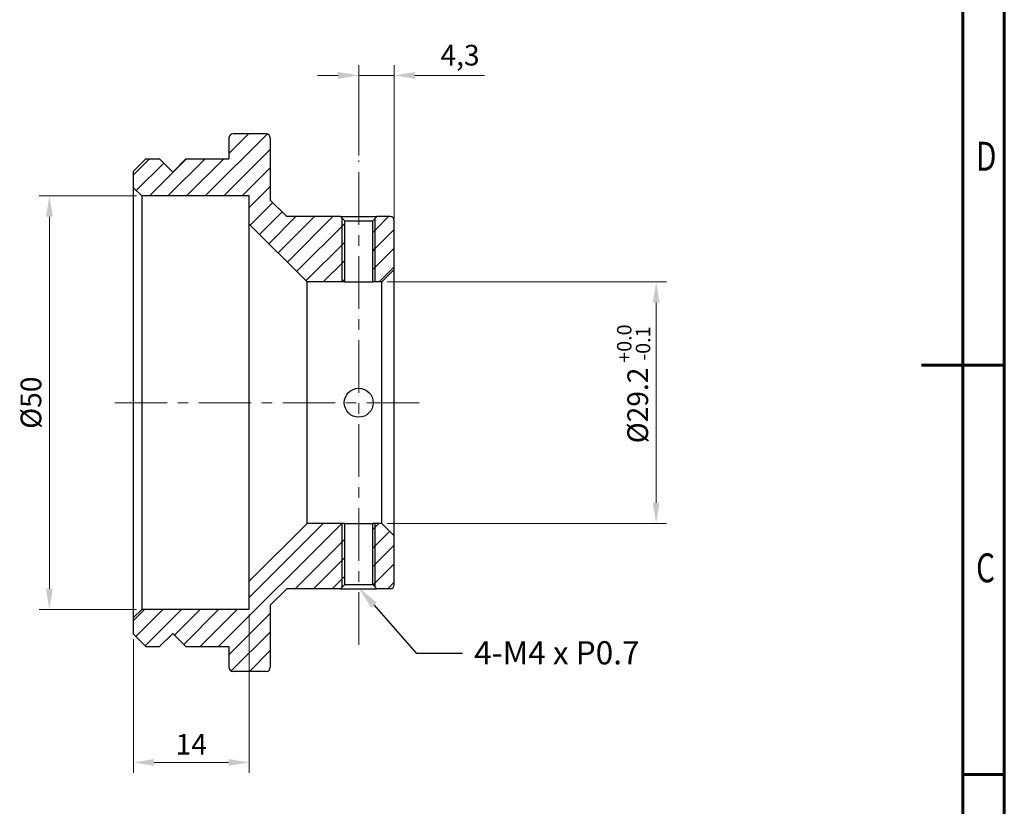
# Model space of a CAD drawing. Units: millimetres. Extents: x 24678 to 25098, y -4283 to -3986.
# Drawn here: x 24979 to 25098, y -4188 to -4093 of the extents above; entities that cross this region are included whole.
import ezdxf
from ezdxf import colors
from ezdxf.entities.mleader import LeaderData, LeaderLine
from ezdxf.math import Vec2, Vec3

# ---------------------------------------------------------------- set-up
doc = ezdxf.new("R2010")
doc.units = ezdxf.units.MM
doc.linetypes.add('CENTER', pattern=[10.16, 6.35, -1.27, 1.27, -1.27])
doc.layers.add('02___PRT_ALL_AXES', color=7, linetype='Continuous')
doc.styles.add('SLDTEXTSTYLE0', font='TXT', dxfattribs={"width": 0.75})
doc.styles.get("Standard").update_dxf_attribs({"font": 'arial.ttf'})
doc.dimstyles.new('ISO-25', dxfattribs={"dimtxt": 2.5, "dimasz": 2.5, "dimexe": 1.25, "dimexo": 0.625, "dimtad": 1, "dimtxsty": 'Standard', "dimcen": 2.5, "dimclrd": 3, "dimclre": 3, "dimclrt": 2, "dimadec": 0, "dimazin": 0, "dimtfac": 1, "dimtmove": 0, "dimatfit": 3, "dimfxl": 1, "dimlwd": 9, "dimlwe": 9, "dimarcsym": 0})
pattern_1 = [(45, (16.1482, -398.37), (-1.12253202, 1.12253202), [])]

# ---------------------------------------------------------------- blocks, each defined once
blk = doc.blocks.new('*D1')
at = {"color": 3, "lineweight": 9}
for p, q in [((24993.28, -4113.84), (24981.49, -4113.84)), ((24982.74, -4161.34), (24982.74, -4116.34)), ((24993.28, -4163.84), (24981.49, -4163.84))]:
    blk.add_line(p, q, dxfattribs=at)
at = {"color": 3}
for points in [[(24982.33, -4116.34), (24983.16, -4116.34), (24982.74, -4113.84)], [(24982.33, -4161.34), (24983.16, -4161.34), (24982.74, -4163.84)]]:
    blk.add_solid(points, dxfattribs=at)
at = {"layer": 'Defpoints', "color": 0}
for p in [(24982.74, -4113.84), (24993.91, -4113.84), (24993.91, -4163.84)]:
    blk.add_point(p, dxfattribs=at)
at = {"color": 2, "insert": (24980.84, -4138.84), "char_height": 2.5, "attachment_point": 5, "rotation": 90}
blk.add_mtext('%%C50', dxfattribs=at)
blk = doc.blocks.new('*D2')
at = {"color": 3, "lineweight": 9}
for p, q in [((25006.91, -4164.46), (25006.91, -4183.61)), ((24992.91, -4167.46), (24992.91, -4183.61)), ((24995.41, -4182.36), (25004.41, -4182.36))]:
    blk.add_line(p, q, dxfattribs=at)
at = {"color": 3}
for points in [[(24995.41, -4181.94), (24995.41, -4182.77), (24992.91, -4182.36)], [(25004.41, -4181.94), (25004.41, -4182.77), (25006.91, -4182.36)]]:
    blk.add_solid(points, dxfattribs=at)
at = {"layer": 'Defpoints', "color": 0}
for p in [(25006.91, -4163.84), (24992.91, -4166.84), (25006.91, -4182.36)]:
    blk.add_point(p, dxfattribs=at)
at = {"color": 2, "insert": (24999.91, -4180.48), "char_height": 2.5, "attachment_point": 5}
blk.add_mtext('14', dxfattribs=at)
blk = doc.blocks.new('*D3')
at = {"color": 3, "lineweight": 9}
for p, q in [((25020.16, -4108.94), (25020.16, -4098)), ((25024.46, -4116.64), (25024.46, -4098)), ((25017.66, -4099.25), (25015.16, -4099.25)), ((25020.16, -4099.25), (25024.46, -4099.25)), ((25026.96, -4099.25), (25035.36, -4099.25))]:
    blk.add_line(p, q, dxfattribs=at)
at = {"color": 3}
for points in [[(25017.66, -4098.84), (25017.66, -4099.67), (25020.16, -4099.25)], [(25026.96, -4098.84), (25026.96, -4099.67), (25024.46, -4099.25)]]:
    blk.add_solid(points, dxfattribs=at)
at = {"layer": 'Defpoints', "color": 0}
for p in [(25024.46, -4099.25), (25020.16, -4109.56), (25024.46, -4117.26)]:
    blk.add_point(p, dxfattribs=at)
at = {"color": 2, "insert": (25032.41, -4097.13), "char_height": 2.5, "attachment_point": 5}
blk.add_mtext('4,3', dxfattribs=at)
blk = doc.blocks.new('*D15')
at = {"color": 3, "lineweight": 9}
for p, q in [((25023.58, -4124.24), (25057.38, -4124.24)), ((25056.13, -4150.94), (25056.13, -4126.74)), ((25023.58, -4153.44), (25057.38, -4153.44))]:
    blk.add_line(p, q, dxfattribs=at)
at = {"color": 3}
for points in [[(25055.71, -4126.74), (25056.54, -4126.74), (25056.13, -4124.24)], [(25055.71, -4150.94), (25056.54, -4150.94), (25056.13, -4153.44)]]:
    blk.add_solid(points, dxfattribs=at)
at = {"layer": 'Defpoints', "color": 0}
for p in [(25022.96, -4124.24), (25056.13, -4124.24), (25022.96, -4153.44)]:
    blk.add_point(p, dxfattribs=at)
at = {"color": 2, "insert": (25054.22, -4139.17), "char_height": 2.5, "attachment_point": 5, "rotation": 90}
blk.add_mtext('%%c29.2', dxfattribs=at)

msp = doc.modelspace()

# ---------------------------------------------------------------- hatches: boundary and pattern name
at = {"true_color": 0x636466}
h = msp.add_hatch(dxfattribs=at)
h.set_pattern_fill('ANSI31', color=251, scale=0.5)
h.set_pattern_definition(pattern_1)
h.paths.add_polyline_path([(25009.457, -4106.839, 0.4142136), (25008.957, -4106.339), (25004.957, -4106.339, 0.4142136), (25004.457, -4106.839), (25004.457, -4109.339), (24999.257, -4109.339), (24997.657, -4110.939), (24996.057, -4109.339), (24994.407, -4109.339), (24992.907, -4110.839), (24992.907, -4112.839), (24993.907, -4113.839), (25006.907, -4113.839), (25006.907, -4117.239), (25013.907, -4124.239), (25018.157, -4124.239), (25018.157, -4116.539), (25017.957, -4116.339), (25011.457, -4116.339), (25009.457, -4114.339)])
h.paths.add_polyline_path([(25018.457, -4116.839), (25018.157, -4116.539), (25018.157, -4124.239), (25018.457, -4124.239)])
h.paths.add_polyline_path([(25022.157, -4116.539), (25021.857, -4116.839), (25021.857, -4124.239), (25022.157, -4124.239)])
h = msp.add_hatch(dxfattribs=at)
h.set_pattern_fill('ANSI31', color=251, scale=0.5)
h.set_pattern_definition(pattern_1)
h.paths.add_polyline_path([(25024.457, -4116.839, 0.4142136), (25023.957, -4116.339), (25022.357, -4116.339), (25022.157, -4116.539), (25022.157, -4124.239), (25022.957, -4124.239), (25024.457, -4122.739)])
h.paths.add_polyline_path([(25024.457, -4154.939), (25022.957, -4153.439), (25022.157, -4153.439), (25022.157, -4161.139), (25022.357, -4161.339), (25023.957, -4161.339, 0.414184), (25024.457, -4160.839)])
h.paths.add_polyline_path([(25022.157, -4153.439), (25021.857, -4153.439), (25021.857, -4160.839), (25022.157, -4161.139)])
h.paths.add_polyline_path([(25018.457, -4153.439), (25018.157, -4153.439), (25018.157, -4161.139), (25018.457, -4160.839)])
h.paths.add_polyline_path([(25018.157, -4153.439), (25013.907, -4153.439), (25006.907, -4160.439), (25006.907, -4163.839), (24993.907, -4163.839), (24992.907, -4164.839), (24992.907, -4166.839), (24994.407, -4168.339), (24996.057, -4168.339), (24997.657, -4166.739), (24999.257, -4168.339), (25004.457, -4168.339), (25004.457, -4170.839, 0.4142431), (25004.957, -4171.339), (25008.957, -4171.339, 0.414184), (25009.457, -4170.839), (25009.457, -4163.339), (25011.457, -4161.339), (25017.957, -4161.339), (25018.157, -4161.139)])

# ---------------------------------------------------------------- linework, layer by layer
at = {"color": 7, "linetype": 'Continuous', "lineweight": 60}
for p, q in [((25098.234, -3985.802), (25098.234, -4282.802)), ((25093.234, -3990.802), (25093.234, -4277.802)), ((25098.234, -4134.302), (25088.234, -4134.302)), ((25093.234, -4183.802), (25098.234, -4183.802))]:
    msp.add_line(p, q, dxfattribs=at)
at = {"color": 7, "linetype": 'Continuous'}
for p, q in [((25004.457, -4106.839), (25004.457, -4109.339)), ((25008.957, -4106.339), (25004.957, -4106.339)), ((25009.457, -4106.839), (25009.457, -4114.339)), ((24994.407, -4109.339), (24992.907, -4110.839)), ((24994.407, -4109.339), (24996.057, -4109.339)), ((24997.657, -4110.939), (24996.057, -4109.339)), ((24999.257, -4109.339), (24997.657, -4110.939)), ((24999.257, -4109.339), (25004.457, -4109.339)), ((24992.907, -4166.839), (24992.907, -4110.839)), ((24993.907, -4113.839), (24992.907, -4112.839)), ((24993.907, -4113.839), (24993.907, -4163.839)), ((25006.907, -4113.839), (24993.907, -4113.839)), ((25006.907, -4163.839), (25006.907, -4113.839)), ((25009.457, -4114.339), (25011.457, -4116.339)), ((25017.957, -4116.339), (25011.457, -4116.339)), ((25018.457, -4116.839), (25017.957, -4116.339)), ((25022.357, -4116.339), (25021.857, -4116.839)), ((25023.957, -4116.339), (25022.357, -4116.339)), ((25006.907, -4117.239), (25013.907, -4124.239)), ((25018.457, -4124.239), (25018.457, -4116.839)), ((25021.857, -4124.239), (25021.857, -4116.839)), ((25024.457, -4160.839), (25024.457, -4116.839)), ((25024.457, -4122.739), (25022.957, -4124.239)), ((25013.907, -4153.439), (25013.907, -4124.239)), ((25018.457, -4124.239), (25013.907, -4124.239)), ((25022.957, -4124.239), (25021.857, -4124.239)), ((25022.957, -4153.439), (25022.957, -4124.239)), ((25006.907, -4160.439), (25013.907, -4153.439)), ((25018.457, -4153.439), (25013.907, -4153.439)), ((25018.457, -4160.839), (25018.457, -4153.439)), ((25022.957, -4153.439), (25021.857, -4153.439)), ((25021.857, -4160.839), (25021.857, -4153.439)), ((25024.457, -4154.939), (25022.957, -4153.439)), ((25009.457, -4163.339), (25011.457, -4161.339)), ((25017.957, -4161.339), (25011.457, -4161.339)), ((25017.957, -4161.339), (25018.457, -4160.839)), ((25021.857, -4160.839), (25022.357, -4161.339)), ((25023.957, -4161.339), (25022.357, -4161.339)), ((24993.907, -4163.839), (24992.907, -4164.839)), ((25006.907, -4163.839), (24993.907, -4163.839)), ((25009.457, -4163.339), (25009.457, -4170.839)), ((24994.407, -4168.339), (24992.907, -4166.839)), ((24997.657, -4166.739), (24996.057, -4168.339)), ((24999.257, -4168.339), (24997.657, -4166.739)), ((24994.407, -4168.339), (24996.057, -4168.339)), ((24999.257, -4168.339), (25004.457, -4168.339)), ((25004.457, -4168.339), (25004.457, -4170.839)), ((25008.957, -4171.339), (25004.957, -4171.339))]:
    msp.add_line(p, q, dxfattribs=at)
at = {"color": 1, "linetype": 'CENTER', "lineweight": 9}
msp.add_line((25020.157, -4168.118), (25020.157, -4109.561), dxfattribs=at)
for p, q in [((25017.957, -4116.339), (25022.357, -4116.339)), ((25018.457, -4116.839), (25021.857, -4116.839)), ((25018.457, -4124.239), (25021.857, -4124.239)), ((25018.457, -4153.439), (25021.857, -4153.439)), ((25017.957, -4161.339), (25022.357, -4161.339)), ((25018.457, -4160.839), (25021.857, -4160.839))]:
    msp.add_line(p, q)
at = {"color": 6, "linetype": 'Continuous'}
for p, q in [((25018.157, -4124.239), (25018.157, -4116.539)), ((25022.157, -4124.239), (25022.157, -4116.539)), ((25018.157, -4161.139), (25018.157, -4153.439)), ((25022.157, -4161.139), (25022.157, -4153.439))]:
    msp.add_line(p, q, dxfattribs=at)
at = {"color": 32, "linetype": 'CENTER', "lineweight": 9, "true_color": 0xcd6928}
msp.add_line((25027.471, -4138.839), (24989.464, -4138.839), dxfattribs=at)
at = {"color": 7, "linetype": 'Continuous'}
for centre, start, end in [((25004.957, -4106.839), 90, 180), ((25008.957, -4106.839), 0, 90), ((25023.957, -4116.839), 0, 90), ((25023.957, -4160.839), 270, 0), ((25004.957, -4170.839), 180, 270), ((25008.957, -4170.839), 270, 0)]:
    msp.add_arc(centre, 0.5, start, end, dxfattribs=at)
at = {"layer": '02___PRT_ALL_AXES', "color": 7, "linetype": 'Continuous'}
msp.add_circle((25020.157, -4138.839), 1.75, dxfattribs=at)

# ---------------------------------------------------------------- texts
at = {"color": 7, "style": 'SLDTEXTSTYLE0', "width": 0.75}
for s, p in [('D', (25094.819, -4110.785)), ('C', (25094.823, -4160.566))]:
    msp.add_text(s, height=3.5, dxfattribs=at).set_placement(p)
at = {"color": 2, "char_height": 1.75, "attachment_point": 5, "rotation": 90}
for s, insert in [('{\\fISOCPEUR|b0|i0|c0|p34;+}0.0', (25052.268, -4131.692)), ('{\\fISOCPEUR|b0|i0|c0|p34;-}0.1', (25054.542, -4131.692))]:
    msp.add_mtext(s, dxfattribs=dict(at, insert=insert))

# ---------------------------------------------------------------- dimensions: what is measured, and where the dimension line sits
for base, p1, p2, picture, middle in [((25024.457, -4099.253), (25020.157, -4109.561), (25024.457, -4117.26), '*D3', (25032.408, -4097.125)), ((25006.907, -4182.355), (24992.907, -4166.839), (25006.907, -4163.839), '*D2', (24999.907, -4180.475))]:
    dim = msp.add_linear_dim(base=base, p1=p1, p2=p2, dimstyle='ISO-25')
    dim.commit()
    dim.dimension.update_dxf_attribs({"geometry": picture, "text_midpoint": middle})
dim = msp.add_linear_dim(base=(24982.744, -4113.839), p1=(24993.907, -4163.839), p2=(24993.907, -4113.839), angle=90, text='%%C50', dimstyle='ISO-25')
dim.commit()
dim.dimension.update_dxf_attribs({"geometry": '*D1', "text_midpoint": (24980.843, -4138.839)})
dim = msp.add_linear_dim(base=(25056.125, -4124.239), p1=(25022.957, -4153.439), p2=(25022.957, -4124.239), angle=90, text='%%c29.2', dimstyle='ISO-25')
dim.commit()
dim.dimension.update_dxf_attribs({"geometry": '*D15', "text_midpoint": (25056.125, -4139.175), "dimtype": 128})

# ---------------------------------------------------------------- leaders
at = {"color": 3}
ml = msp.add_multileader_mtext('Standard', dxfattribs=at)
ml.set_content('{\\fGulim|b0|i0|c129|p50;4-M4 x P0.7 }', color=3)
ml.set_leader_properties()
ml.build(insert=Vec2(0, 0))
ml.multileader.update_dxf_attribs({"arrow_head_size": 2.8})
ctx = ml.context
ctx.base_point, ctx.char_height, ctx.arrow_head_size, ctx.landing_gap_size, ctx.plane_origin = Vec3(25032.714, -4169.127), 2.8, 2.8, 1.4, Vec3(25020.157, -4161.226)
notes = []
notes.append((ctx, [(0, (1, 1, 0), (25027.114, -4169.127), (1, 0), 5.6, [(0, [(25020.157, -4161.226)], 0, [])])]))
ctx.mtext.insert, ctx.mtext.flow_direction = Vec3(25034.114, -4167.689), 5
for ctx, leaders in notes:
    for number, flags, end, landing, length, lines in leaders:
        leader = LeaderData()
        leader.index, (leader.has_last_leader_line, leader.has_dogleg_vector, leader.attachment_direction) = number, flags
        leader.last_leader_point, leader.dogleg_vector, leader.dogleg_length = Vec3(end), Vec3(landing), length
        for number, points, colour, breaks in lines:
            line = LeaderLine()
            line.index, line.vertices, line.color, line.breaks = number, Vec3.list(points), colors.encode_raw_color(colour), breaks
            leader.lines.append(line)
        ctx.leaders.append(leader)

doc.saveas('drawing.dxf')
